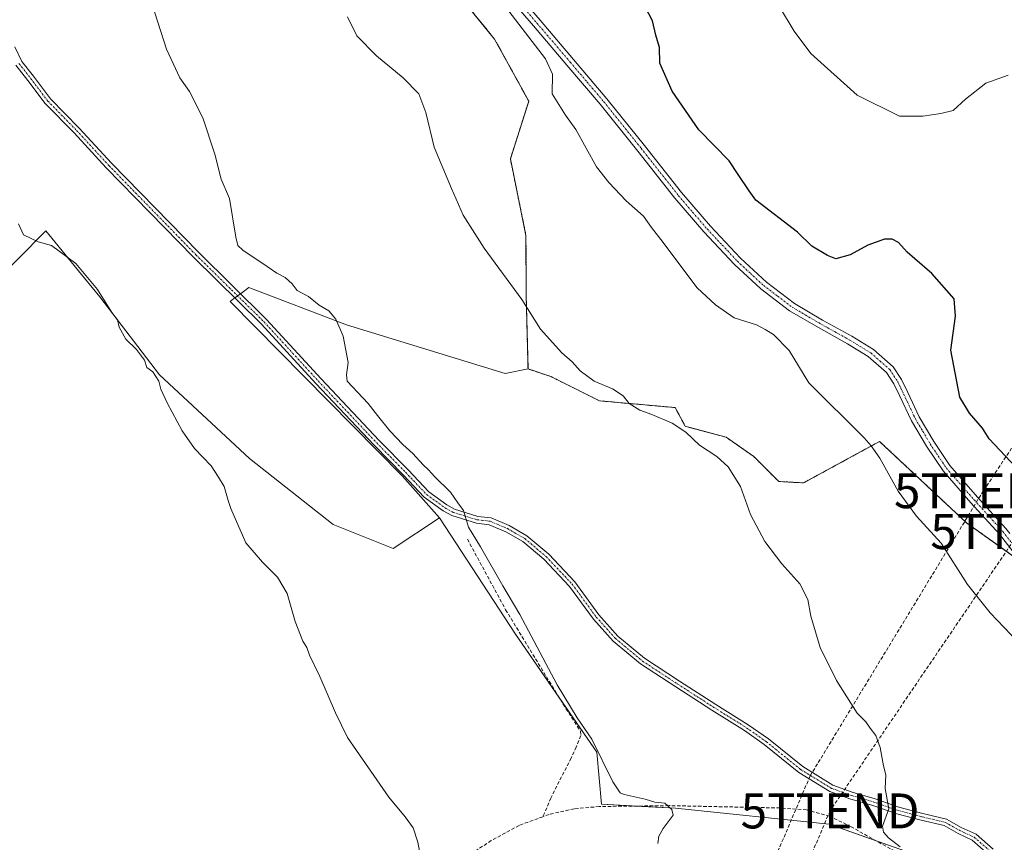
# Model space of a CAD drawing. Units: metres. Extents: x 587475 to 590935, y 4689654 to 4692011.
# Drawn here: x 590497 to 590779, y 4690705 to 4690941 of the extents above; entities that cross this region are included whole.
import ezdxf
from ezdxf.enums import TextEntityAlignment as Align

# ---------------------------------------------------------------- set-up
doc = ezdxf.new("R2010")
doc.units = ezdxf.units.M
doc.header["$MEASUREMENT"] = 0
for name, pattern in [('TRAZO_Y_PUNTO', [1, 0.5, -0.25, 0, -0.25]), ('TRAZOS', [0.75, 0.5, -0.25]), ('TRAZOSX2', [1.5, 1, -0.5])]:
    doc.linetypes.add(name, pattern=pattern)
doc.layers.get('0').update_dxf_attribs({"lineweight": 5})
for name, color, linetype, lineweight in [('Arbolado forestal', 92, 'TRAZOS', 0), ('Arbolado forestal CxS', 92, 'Continuous', 0), ('Camino', 19, 'Continuous', 0), ('Camino Cxs', 19, 'Continuous', 0), ('Camino eje', 39, 'TRAZO_Y_PUNTO', 13), ('Conducción de hidrocarburos lineal', 6, 'TRAZOSX2', 0), ('Corriente artificial lineal', 5, 'TRAZOSX2', 13), ('Cultivos herbáceos CxS', 92, 'Continuous', 0), ('Cultivos leñosos', 92, 'Continuous', 0), ('Cultivos leñosos CxS', 92, 'Continuous', 0), ('Curva de nivel maestra', 36, 'Continuous', 30), ('Curva de nivel normal', 36, 'Continuous', 0), ('Matorral', 135, 'Continuous', 0), ('Matorral CxS', 135, 'Continuous', 0), ('Torre de tendido puntual', 7, 'Continuous', 0)]:
    doc.layers.add(name, color=color, linetype=linetype, lineweight=lineweight)

# ---------------------------------------------------------------- blocks, each defined once
blk = doc.blocks.new('*U155')
at = {"layer": 'Cultivos herbáceos CxS', "color": 92, "linetype": 'Continuous', "lineweight": 0}
blk.add_polyline3d([(590613.82, 4690958.75, 392.92), (590632.91, 4690935.28, 392.51), (590642.69, 4690917.48, 392.75), (590637.42, 4690900.99, 392.47), (590641.89, 4690879.12, 391.73), (590641.93, 4690862.24, 390.12), (590642.47, 4690840.9, 388.32), (590635.92, 4690839.58, 387.56), (590590.51, 4690853.55, 385.09), (590562.56, 4690864.21, 383.99), (590560.56, 4690862.71, 383.88), (590558.19, 4690860.93, 383.78), (590557.24, 4690860.21, 383.68), (590606.48, 4690810.28, 384.35), (590617.12, 4690798.3, 384.05), (590603.87, 4690789.53, 382.65), (590586.73, 4690796.39, 381.8), (590562.73, 4690815.25, 380.99), (590537.02, 4690839.26, 380.07), (590519.89, 4690861.55, 379.96), (590515.54, 4690866.86, 379.82), (590505.3, 4690879.39, 380.26), (590504.46, 4690880.41, 380.31), (590488.21, 4690864.15, 378.86)], dxfattribs=at)
blk = doc.blocks.new('*U166')
at = {"layer": 'Curva de nivel normal', "color": 36, "linetype": 'Continuous', "lineweight": 0}
blk.add_polyline3d([(590612.55, 4690696.88, 380), (590610.96, 4690705.53, 380), (590609.56, 4690709.66, 380), (590607.35, 4690712.78, 380), (590602.6, 4690718.36, 380), (590590.84, 4690735.47, 380), (590587.4, 4690742.49, 380), (590582.87, 4690752.96, 380), (590579.9, 4690758.99, 380), (590579.12, 4690761.22, 380), (590577.98, 4690763.07, 380), (590575.85, 4690768.61, 380), (590573.57, 4690776.66, 380), (590570.75, 4690781.29, 380), (590566.46, 4690785.65, 380), (590561.69, 4690791.2, 380), (590557.36, 4690801.01, 380), (590556.61, 4690803.28, 380), (590555.54, 4690807.27, 380), (590553.92, 4690809.99, 380), (590551.75, 4690813.16, 380), (590547.05, 4690818.12, 380), (590543.48, 4690823.21, 380), (590539.14, 4690831.2, 380), (590537.34, 4690835.08, 380), (590536.8, 4690837.43, 380), (590535.11, 4690840.1, 380), (590533.38, 4690841.34, 380), (590532.68, 4690843.41, 380), (590530.41, 4690846.47, 380), (590527.37, 4690849.43, 380), (590525.47, 4690852.86, 380), (590524.92, 4690854.98, 380), (590523.32, 4690857.04, 380), (590519.24, 4690863.63, 380), (590513.04, 4690871.1, 380), (590506.12, 4690876.18, 380), (590502.24, 4690877.29, 380), (590498.05, 4690879.28, 380), (590496.67, 4690882.45, 380)], dxfattribs=at)
blk = doc.blocks.new('*U169')
at = {"layer": 'Curva de nivel normal', "color": 36, "linetype": 'Continuous', "lineweight": 0}
blk.add_polyline3d([(590534.77, 4690945.48, 385), (590539, 4690932.39, 385), (590542.81, 4690924.19, 385), (590545.62, 4690920.33, 385), (590549.38, 4690912.76, 385), (590552.86, 4690902.38, 385), (590554.62, 4690895.22, 385), (590556.99, 4690889.69, 385), (590558.88, 4690878.61, 385), (590559.44, 4690876.22, 385), (590560.83, 4690874.9, 385), (590567.84, 4690870.24, 385), (590570.56, 4690868.29, 385), (590572.99, 4690867.06, 385), (590574.95, 4690865.24, 385), (590576.4, 4690863.33, 385), (590579.68, 4690861.64, 385), (590582.71, 4690859.12, 385), (590585.44, 4690857.5, 385), (590587.49, 4690855.15, 385), (590589.54, 4690850.3, 385), (590590.97, 4690842.76, 385), (590590.53, 4690839.25, 385), (590590.72, 4690837.39, 385), (590596.73, 4690831, 385), (590599.36, 4690827.57, 385), (590602.9, 4690823.18, 385), (590606.6, 4690819.29, 385), (590609.55, 4690816.75, 385), (590612.42, 4690813.44, 385), (590613.97, 4690812.05, 385), (590615.68, 4690810.1, 385), (590620.24, 4690805.66, 385), (590622.4, 4690802.64, 385), (590624.02, 4690800.39, 385), (590625.39, 4690795.67, 385), (590628.87, 4690789.97, 385), (590635.25, 4690778.87, 385), (590640.16, 4690770.68, 385), (590650.86, 4690750.49, 385), (590656.5, 4690741.13, 385), (590660.72, 4690734.94, 385), (590666.78, 4690722.81, 385), (590668.84, 4690719.59, 385), (590670.02, 4690719.13, 385), (590675.96, 4690717.84, 385), (590678.8, 4690716.97, 385), (590681.59, 4690716.63, 385), (590683.65, 4690714.9, 385), (590684.05, 4690713.22, 385), (590681.16, 4690709.44, 385), (590679.9, 4690707.27, 385), (590679.59, 4690705.09, 385)], dxfattribs=at)
blk = doc.blocks.new('5TTEND')
blk.add_text('5TTEND', height=10).set_placement((0, 0), align=Align.MIDDLE_CENTER)

msp = doc.modelspace()

# ---------------------------------------------------------------- linework, layer by layer
at = {"layer": 'Arbolado forestal', "color": 92, "linetype": 'TRAZOS', "lineweight": 0}
for points in [[(590642.47, 4690840.9, 388.32), (590641.93, 4690862.25, 390.12), (590641.89, 4690879.12, 391.73), (590637.42, 4690900.99, 392.47), (590642.69, 4690917.48, 392.75), (590632.91, 4690935.28, 392.51), (590613.82, 4690958.75, 392.92), (590594.09, 4690981.59, 391.73), (590587.71, 4690996.19, 391.61), (590567.36, 4691017.12, 391.03), (590545.03, 4691022.4, 390.09), (590528.29, 4691026.27, 389.93), (590525.04, 4691027.02, 389.93), (590522.11, 4691022.5, 389.25), (590521.68, 4691021.83, 389.14), (590519.4, 4691018.3, 388.58), (590513.76, 4691015.23, 387.56), (590511.2, 4691012.66, 386.97), (590496.21, 4691030.97, 387.51)], [(590783.45, 4690785.86, 397.62), (590768.01, 4690796.85, 396.64), (590743.1, 4690820.17, 395.33), (590721.35, 4690808.31, 392.71), (590714.24, 4690808.71, 392.24), (590707.12, 4690815.83, 391.78), (590699.21, 4690821.36, 391.24), (590687.49, 4690824.49, 390.26), (590684.6, 4690829.84, 391.11), (590662.94, 4690831.79, 388.99), (590648.96, 4690838.75, 388.4), (590642.47, 4690840.9, 388.32)]]:
    msp.add_polyline3d(points, dxfattribs=at)
at = {"layer": 'Arbolado forestal CxS', "color": 92, "linetype": 'Continuous', "lineweight": 0}
msp.add_polyline3d([(590811.89, 4690765.61, 399.36), (590768.01, 4690796.85, 396.64), (590743.1, 4690820.17, 395.33), (590721.35, 4690808.31, 392.71), (590714.24, 4690808.71, 392.24), (590707.12, 4690815.83, 391.78), (590699.21, 4690821.36, 391.24), (590687.49, 4690824.49, 390.26), (590684.6, 4690829.84, 391.11), (590662.94, 4690831.79, 388.99), (590648.96, 4690838.75, 388.4), (590642.47, 4690840.9, 388.32), (590641.93, 4690862.24, 390.12), (590641.89, 4690879.12, 391.73), (590637.42, 4690900.99, 392.47), (590642.69, 4690917.48, 392.75), (590632.91, 4690935.28, 392.51), (590613.82, 4690958.75, 392.92)], dxfattribs=at)
at = {"layer": 'Camino', "color": 19, "linetype": 'Continuous', "lineweight": 0}
for points in [[(590636.69, 4690951.46, 395.46), (590645.96, 4690940.66, 396.05), (590655.52, 4690929.46, 396.31), (590665.06, 4690918.22, 396.78), (590675.84, 4690904.8, 397.42), (590686.44, 4690891.34, 397.38), (590694.67, 4690881.78, 397.45), (590703.3, 4690872.58, 397.27), (590710.71, 4690865.7, 397.16), (590718.74, 4690859.64, 397.06), (590726.81, 4690854.9, 397.05), (590735.18, 4690850.24, 397.03), (590741.34, 4690846.48, 397.06), (590746.96, 4690841.55, 397.2), (590749.4, 4690837.84, 397.48), (590751.15, 4690834.17, 397.32), (590754.43, 4690827.25, 397.65), (590758.63, 4690820.11, 397.64), (590763.23, 4690813.26, 397.66), (590771.1, 4690804.26, 397.88), (590779.29, 4690795.23, 398.04), (590780.37, 4690793.85, 397.99)], [(590785.29, 4690783.49, 397.69), (590777.39, 4690793.64, 397.82), (590769.25, 4690802.61, 397.54), (590761.26, 4690811.75, 397.35), (590756.54, 4690818.79, 397.34), (590752.24, 4690826.08, 397.29), (590748.91, 4690833.11, 397.1), (590747.23, 4690836.62, 397.13), (590745.07, 4690839.91, 397.05), (590739.86, 4690844.47, 396.89), (590733.93, 4690848.1, 396.81), (590725.58, 4690852.74, 396.67), (590717.36, 4690857.57, 396.73), (590709.12, 4690863.8, 396.81), (590701.55, 4690870.82, 397.07), (590692.82, 4690880.12, 397.16), (590684.53, 4690889.76, 397.11), (590673.9, 4690903.26, 397.12), (590663.15, 4690916.64, 396.48), (590653.63, 4690927.85, 395.9), (590644.08, 4690939.04, 395.62), (590634.81, 4690949.84, 395.26)], [(590495.62, 4690933.02, 382.32), (590497.62, 4690928.87, 382.52), (590500.89, 4690924.66, 382.55), (590505.78, 4690918.2, 382.61), (590514, 4690909.82, 383), (590523.21, 4690899.82, 383.34), (590548.11, 4690874.28, 383.84), (590567.65, 4690855.06, 384.05), (590583.22, 4690838.06, 384.42), (590599.88, 4690820.45, 384.56), (590608.13, 4690812.04, 384.48), (590614.11, 4690805.75, 384.36), (590619.25, 4690801.99, 384.58), (590621.44, 4690800.79, 384.69), (590628.14, 4690798.73, 385.24), (590631.89, 4690798.3, 385.44), (590637.06, 4690796.11, 385.54), (590642.16, 4690793.17, 385.66), (590648.41, 4690787.89, 385.75), (590655.9, 4690779.98, 385.81), (590662.79, 4690770.55, 385.85), (590668.21, 4690764.5, 386.03), (590675.84, 4690758.13, 386.36), (590685.84, 4690751.6, 386.47), (590696.2, 4690744.94, 386.84), (590705.53, 4690739.1, 387.23), (590711.3, 4690735.05, 387.35), (590721.11, 4690727.13, 387.8), (590729.76, 4690721.82, 388.46), (590735.24, 4690719.85, 388.95), (590741.8, 4690717.95, 389.53), (590748.66, 4690715.52, 390.21), (590755.49, 4690713.74, 390.85), (590762.29, 4690712.12, 391.46), (590766.5, 4690709.74, 391.83), (590770.72, 4690707.79, 392.15), (590775.66, 4690703.5, 392.41)], [(590774.42, 4690701.92, 392.23), (590769.62, 4690706.1, 392.03), (590765.59, 4690707.96, 391.72), (590761.55, 4690710.24, 391.38), (590755.01, 4690711.79, 390.83), (590748.08, 4690713.61, 390.08), (590741.19, 4690716.05, 389.51), (590734.62, 4690717.95, 388.83), (590728.89, 4690720.01, 388.42), (590719.96, 4690725.49, 387.7), (590710.09, 4690733.45, 387.2), (590704.43, 4690737.44, 387.09), (590695.13, 4690743.25, 386.72), (590684.75, 4690749.92, 386.34), (590674.64, 4690756.52, 386.22), (590666.82, 4690763.06, 385.93), (590661.23, 4690769.28, 385.72), (590654.36, 4690778.69, 385.69), (590647.04, 4690786.44, 385.66), (590641.01, 4690791.53, 385.57), (590636.16, 4690794.31, 385.42), (590631.38, 4690796.35, 385.41), (590627.73, 4690796.77, 385.16), (590620.66, 4690798.94, 384.41), (590618.18, 4690800.3, 384.31), (590612.78, 4690804.24, 384.23), (590606.69, 4690810.65, 384.38), (590598.44, 4690819.06, 384.47), (590581.76, 4690836.7, 384.35), (590566.21, 4690853.67, 384.05), (590546.7, 4690872.87, 383.76), (590521.76, 4690898.44, 383.21), (590512.55, 4690908.44, 382.9), (590504.26, 4690916.89, 382.38), (590499.31, 4690923.45, 382.38), (590495.91, 4690927.81, 382.34)]]:
    msp.add_polyline3d(points, dxfattribs=at)
at = {"layer": 'Camino Cxs', "color": 19, "linetype": 'Continuous', "lineweight": 0}
for points in [[(590636.69, 4690951.46, 395.46), (590645.96, 4690940.66, 396.05), (590655.52, 4690929.46, 396.31), (590665.06, 4690918.22, 396.78), (590675.84, 4690904.8, 397.42), (590686.44, 4690891.34, 397.38), (590694.67, 4690881.78, 397.45), (590703.3, 4690872.58, 397.27), (590710.71, 4690865.7, 397.16), (590718.74, 4690859.64, 397.06), (590726.81, 4690854.9, 397.05), (590735.18, 4690850.24, 397.03), (590741.34, 4690846.48, 397.06), (590746.96, 4690841.55, 397.2), (590749.4, 4690837.84, 397.48), (590751.15, 4690834.17, 397.32), (590754.43, 4690827.25, 397.65), (590758.63, 4690820.11, 397.64), (590763.23, 4690813.26, 397.66), (590771.1, 4690804.26, 397.88), (590779.29, 4690795.23, 398.04)], [(590785.29, 4690783.49, 397.69), (590777.39, 4690793.64, 397.82), (590769.25, 4690802.61, 397.54), (590761.26, 4690811.75, 397.35), (590756.54, 4690818.79, 397.34), (590752.24, 4690826.08, 397.29), (590748.91, 4690833.11, 397.1), (590747.23, 4690836.62, 397.13), (590745.07, 4690839.91, 397.05), (590739.86, 4690844.47, 396.89), (590733.93, 4690848.1, 396.81), (590725.58, 4690852.74, 396.67), (590717.36, 4690857.57, 396.73), (590709.12, 4690863.8, 396.81), (590701.55, 4690870.82, 397.07), (590692.82, 4690880.12, 397.16), (590684.53, 4690889.76, 397.11), (590673.9, 4690903.26, 397.12), (590663.15, 4690916.64, 396.48), (590653.63, 4690927.85, 395.9), (590644.08, 4690939.04, 395.62), (590634.81, 4690949.84, 395.26)], [(590495.62, 4690933.02, 382.32), (590497.62, 4690928.87, 382.52), (590500.89, 4690924.66, 382.55), (590505.78, 4690918.2, 382.61), (590514, 4690909.82, 383), (590523.21, 4690899.82, 383.34), (590548.11, 4690874.28, 383.84), (590567.65, 4690855.06, 384.05), (590583.22, 4690838.06, 384.42), (590599.88, 4690820.45, 384.56), (590608.13, 4690812.04, 384.48), (590614.11, 4690805.75, 384.36), (590619.25, 4690801.99, 384.58), (590621.44, 4690800.79, 384.69), (590628.14, 4690798.73, 385.24), (590631.89, 4690798.3, 385.44), (590637.06, 4690796.11, 385.54), (590642.16, 4690793.17, 385.66), (590648.41, 4690787.89, 385.75), (590655.9, 4690779.98, 385.81), (590662.79, 4690770.55, 385.85), (590668.21, 4690764.5, 386.03), (590675.84, 4690758.13, 386.36), (590685.84, 4690751.6, 386.47), (590696.2, 4690744.94, 386.84), (590705.53, 4690739.1, 387.23), (590711.3, 4690735.05, 387.35), (590721.11, 4690727.13, 387.8), (590729.76, 4690721.82, 388.46), (590735.24, 4690719.85, 388.95), (590741.8, 4690717.95, 389.53), (590748.66, 4690715.52, 390.21), (590755.49, 4690713.74, 390.85), (590762.29, 4690712.12, 391.46), (590766.5, 4690709.74, 391.83), (590770.72, 4690707.79, 392.15), (590775.66, 4690703.5, 392.41)], [(590774.42, 4690701.92, 392.23), (590769.62, 4690706.1, 392.03), (590765.59, 4690707.96, 391.72), (590761.55, 4690710.24, 391.38), (590755.01, 4690711.79, 390.83), (590748.08, 4690713.61, 390.08), (590741.19, 4690716.05, 389.51), (590734.62, 4690717.95, 388.83), (590728.89, 4690720.01, 388.42), (590719.96, 4690725.49, 387.7), (590710.09, 4690733.45, 387.2), (590704.43, 4690737.44, 387.09), (590695.13, 4690743.25, 386.72), (590684.75, 4690749.92, 386.34), (590674.64, 4690756.52, 386.22), (590666.82, 4690763.06, 385.93), (590661.23, 4690769.28, 385.72), (590654.36, 4690778.69, 385.69), (590647.04, 4690786.44, 385.66), (590641.01, 4690791.53, 385.57), (590636.16, 4690794.31, 385.42), (590631.38, 4690796.35, 385.41), (590627.73, 4690796.77, 385.16), (590620.66, 4690798.94, 384.41), (590618.18, 4690800.3, 384.31), (590612.78, 4690804.24, 384.23), (590606.69, 4690810.65, 384.38), (590598.44, 4690819.06, 384.47), (590581.76, 4690836.7, 384.35), (590566.21, 4690853.67, 384.05), (590546.7, 4690872.87, 383.76), (590521.76, 4690898.44, 383.21), (590512.55, 4690908.44, 382.9), (590504.26, 4690916.89, 382.38), (590499.31, 4690923.45, 382.38), (590495.91, 4690927.81, 382.34)]]:
    msp.add_polyline3d(points, dxfattribs=at)
at = {"layer": 'Camino eje', "color": 39, "linetype": 'TRAZO_Y_PUNTO', "lineweight": 13}
for points in [[(590635.75, 4690950.65, 395.36), (590645.02, 4690939.85, 395.81), (590654.58, 4690928.66, 396.09), (590659.34, 4690923.05, 396.38), (590664.11, 4690917.43, 396.64), (590674.87, 4690904.03, 397.26), (590685.49, 4690890.55, 397.25), (590689.6, 4690885.77, 397.34), (590693.75, 4690880.95, 397.3), (590698.06, 4690876.35, 397.29), (590702.43, 4690871.7, 397.15), (590706.13, 4690868.26, 397.01), (590709.92, 4690864.75, 396.97), (590713.93, 4690861.72, 396.9), (590718.05, 4690858.61, 396.87), (590726.2, 4690853.82, 396.84), (590730.37, 4690851.5, 396.79), (590734.56, 4690849.17, 396.91), (590737.52, 4690847.36, 396.88), (590740.6, 4690845.48, 396.98), (590743.21, 4690843.2, 397.03), (590746.02, 4690840.73, 397.1), (590748.32, 4690837.23, 397.29), (590749.19, 4690835.4, 397.27), (590750.03, 4690833.64, 397.2), (590753.34, 4690826.67, 397.46), (590755.49, 4690823.02, 397.34), (590757.59, 4690819.45, 397.47), (590759.89, 4690816.03, 397.48), (590762.25, 4690812.51, 397.51), (590770.18, 4690803.44, 397.71), (590778.34, 4690794.44, 397.92), (590781, 4690791.01, 397.84)], [(590496.76, 4690928.34, 382.45), (590500.1, 4690924.05, 382.47), (590505.02, 4690917.55, 382.51), (590513.27, 4690909.13, 382.95), (590522.48, 4690899.13, 383.27), (590547.41, 4690873.57, 383.81), (590566.93, 4690854.36, 384.05), (590582.49, 4690837.38, 384.39), (590599.16, 4690819.76, 384.52), (590607.41, 4690811.34, 384.43), (590613.45, 4690804.99, 384.3), (590618.72, 4690801.15, 384.44), (590621.05, 4690799.87, 384.55), (590627.93, 4690797.75, 385.2), (590631.64, 4690797.33, 385.42), (590636.61, 4690795.21, 385.47), (590641.58, 4690792.35, 385.62), (590647.72, 4690787.17, 385.7), (590655.13, 4690779.33, 385.74), (590662.01, 4690769.91, 385.78), (590667.51, 4690763.78, 385.98), (590675.24, 4690757.32, 386.29), (590685.29, 4690750.76, 386.41), (590695.67, 4690744.09, 386.78), (590704.98, 4690738.27, 387.15), (590710.69, 4690734.25, 387.27), (590720.54, 4690726.31, 387.75), (590729.32, 4690720.91, 388.44), (590734.93, 4690718.9, 388.87), (590741.49, 4690717, 389.52), (590748.37, 4690714.56, 390.15), (590755.25, 4690712.76, 390.84), (590761.92, 4690711.18, 391.42), (590766.05, 4690708.85, 391.77), (590770.17, 4690706.94, 392.09), (590775.04, 4690702.71, 392.32)]]:
    msp.add_polyline3d(points, dxfattribs=at)
at = {"layer": 'Conducción de hidrocarburos lineal', "color": 6, "linetype": 'TRAZOSX2', "lineweight": 0}
for points in [[(590917.88, 4691024.38, 425.13), (590772.83, 4690806.07, 398.33), (590723.22, 4690724.45, 387.96), (590659.91, 4690576.32, 381.34), (590404.29, 4690070.12, 372.92), (590303.7, 4689905.53, 374.76), (590197.8, 4689731.2, 378.71), (590171.55, 4689688.21, 379.37)], [(590918.11, 4691006.64, 422.71), (590854.46, 4690909, 413.64), (590783.23, 4690794.39, 398.37), (590728.93, 4690714.46, 388.4), (590668.77, 4690573.45, 381.66), (590663.64, 4690558.15, 381.1), (590596.88, 4690406.68, 375.18), (590538.81, 4690270.82, 375.16), (590411.39, 4690065.56, 373.22), (590285.43, 4689854.58, 376.53), (590182.96, 4689688.36, 379.15)]]:
    msp.add_polyline3d(points, dxfattribs=at)
at = {"layer": 'Corriente artificial lineal', "color": 5, "linetype": 'TRAZOSX2', "lineweight": 13}
for points in [[(590646.74, 4690712.81, 382.24), (590639.95, 4690710.32, 381.93), (590631.96, 4690705.99, 381.33), (590602.27, 4690686.34, 379.15), (590588.16, 4690677.27, 378.29), (590573.98, 4690668.29, 377.59), (590569.82, 4690665.93, 377.44), (590560.65, 4690662.47, 376.98), (590550.2, 4690657.84, 376.64), (590539.75, 4690645.14, 376.51), (590535.91, 4690637.33, 376.32), (590530.75, 4690633.23, 376.51), (590520.17, 4690637.73, 376.14), (590494.11, 4690649.77, 375.07), (590479.69, 4690655.72, 374.6), (590429.29, 4690678.74, 372.84), (590380.47, 4690700.3, 371.19), (590345.15, 4690716.31, 370.1), (590324.51, 4690725.97, 369.54), (590281.91, 4690744.62, 368.73), (590245.4, 4690760.63, 368.23), (590189.18, 4690786.29, 367.38), (590112.18, 4690821.22, 366.46), (590102.45, 4690825.57, 366.45)], [(590625.13, 4690792.19, 384.54), (590636.06, 4690772.03, 384.28), (590652.51, 4690745.03, 384.62), (590657.5, 4690737.28, 384.53), (590657.56, 4690736, 384.46), (590656.28, 4690732.73, 384.13), (590654.81, 4690729.54, 383.97), (590648.99, 4690718.15, 383.41), (590646.74, 4690712.81, 382.24)], [(590770.58, 4690693.58, 391.4), (590768.99, 4690694.02, 391.31), (590764.35, 4690694.96, 390.92), (590759.84, 4690696.26, 390.35), (590754.06, 4690699.22, 389.95), (590735, 4690709.89, 388.79), (590728.81, 4690712.96, 388.37), (590722.2, 4690714.75, 387.78), (590714.62, 4690715.3, 387.13), (590682.78, 4690715.97, 385.18), (590662.88, 4690715.71, 383.61), (590655.67, 4690715.06, 383.03), (590648.54, 4690713.47, 382.33), (590646.74, 4690712.81, 382.24)]]:
    msp.add_polyline3d(points, dxfattribs=at)
at = {"layer": 'Cultivos herbáceos CxS', "color": 92, "linetype": 'Continuous', "lineweight": 0}
for points in [[(590642.47, 4690840.9, 388.32), (590641.93, 4690862.25, 390.12), (590641.89, 4690879.12, 391.73), (590637.42, 4690900.99, 392.47), (590642.69, 4690917.48, 392.75), (590632.91, 4690935.28, 392.51), (590613.82, 4690958.75, 392.92), (590594.09, 4690981.59, 391.73), (590587.71, 4690996.19, 391.61), (590567.36, 4691017.12, 391.03), (590545.03, 4691022.4, 390.09), (590528.29, 4691026.27, 389.93), (590525.04, 4691027.02, 389.93), (590522.11, 4691022.5, 389.25), (590521.68, 4691021.83, 389.14), (590519.4, 4691018.3, 388.58), (590513.76, 4691015.23, 387.56), (590511.2, 4691012.66, 386.97), (590496.21, 4691030.97, 387.51)], [(590617.12, 4690798.3, 384.05), (590603.87, 4690789.53, 382.65), (590586.73, 4690796.39, 381.8), (590562.73, 4690815.25, 380.99), (590537.02, 4690839.26, 380.07), (590519.89, 4690861.55, 379.96), (590515.54, 4690866.86, 379.82), (590505.3, 4690879.39, 380.26), (590504.46, 4690880.41, 380.31), (590488.21, 4690864.15, 378.86)], [(590642.47, 4690840.9, 388.32), (590635.92, 4690839.58, 387.56), (590590.51, 4690853.55, 385.09), (590562.56, 4690864.21, 383.99), (590560.56, 4690862.71, 383.88), (590560.17, 4690862.42, 383.88), (590559.36, 4690861.81, 383.85), (590558.56, 4690861.2, 383.81), (590558.19, 4690860.93, 383.78), (590557.24, 4690860.21, 383.68), (590606.48, 4690810.28, 384.35), (590617.12, 4690798.3, 384.05)]]:
    msp.add_polyline3d(points, dxfattribs=at)
at = {"layer": 'Cultivos leñosos', "color": 92, "linetype": 'Continuous', "lineweight": 0}
for points in [[(590617.12, 4690798.3, 384.05), (590603.87, 4690789.53, 382.65), (590586.73, 4690796.39, 381.8), (590562.73, 4690815.25, 380.99), (590537.02, 4690839.26, 380.07), (590519.89, 4690861.55, 379.96), (590515.54, 4690866.86, 379.82), (590505.3, 4690879.39, 380.26), (590504.46, 4690880.41, 380.31), (590488.21, 4690864.15, 378.86)], [(590806.79, 4690509.68, 385.69), (590812.94, 4690529.9, 387.47), (590835.92, 4690554.56, 390.36), (590855.98, 4690577.54, 392.84), (590873.95, 4690596.34, 395.24), (590876.88, 4690603.45, 395.74), (590819.07, 4690658.7, 393.07), (590806.41, 4690667.37, 392.45), (590799.07, 4690677.16, 392.85), (590786.44, 4690684.95, 392.08), (590780.38, 4690690.6, 391.94), (590777.25, 4690693.51, 392), (590773.59, 4690694.8, 391.75), (590772.63, 4690695.14, 391.69), (590771.67, 4690695.48, 391.64), (590742.1, 4690705.92, 389.21), (590728.68, 4690710.65, 388.35), (590684.69, 4690715.22, 385.26), (590673.18, 4690715.85, 384.61), (590663.55, 4690716.37, 383.81), (590662.14, 4690731.22, 384.76), (590651.31, 4690747.01, 384.53), (590638.93, 4690765.05, 384.18), (590617.12, 4690798.3, 384.05)]]:
    msp.add_polyline3d(points, dxfattribs=at)
at = {"layer": 'Cultivos leñosos CxS', "color": 92, "linetype": 'Continuous', "lineweight": 0}
msp.add_polyline3d([(590488.21, 4690864.15, 378.86), (590504.46, 4690880.41, 380.31), (590505.3, 4690879.39, 380.26), (590515.54, 4690866.86, 379.82), (590519.89, 4690861.55, 379.96), (590537.02, 4690839.26, 380.07), (590562.73, 4690815.25, 380.99), (590586.73, 4690796.39, 381.8), (590603.87, 4690789.53, 382.65), (590617.12, 4690798.3, 384.05), (590617.12, 4690798.3, 384.05), (590638.93, 4690765.05, 384.18), (590662.14, 4690731.22, 384.76), (590663.55, 4690716.37, 383.81), (590684.69, 4690715.22, 385.26), (590728.68, 4690710.65, 388.35), (590777.25, 4690693.51, 392)], dxfattribs=at)
at = {"layer": 'Curva de nivel maestra', "color": 36, "linetype": 'Continuous', "lineweight": 30}
msp.add_polyline3d([(590783.62, 4690811.2, 400), (590774.49, 4690820.89, 400), (590772.61, 4690823.98, 400), (590768.86, 4690828.3, 400), (590766.1, 4690832.82, 400), (590763.53, 4690846.24, 400), (590764.81, 4690856.03, 400), (590764.42, 4690861, 400), (590758.05, 4690868.26, 400), (590753.24, 4690872.41, 400), (590751.04, 4690874.32, 400), (590748.54, 4690877.1, 400), (590746.71, 4690877.99, 400), (590744.47, 4690877.99, 400), (590739.76, 4690876.3, 400), (590734.66, 4690873.51, 400), (590730.57, 4690872.39, 400), (590728.16, 4690873.38, 400), (590723.7, 4690876.02, 400), (590719.64, 4690880.03, 400), (590707.69, 4690889.23, 400), (590705.76, 4690891.85, 400), (590702.67, 4690896.51, 400), (590700.01, 4690900.46, 400), (590691.34, 4690909.3, 400), (590683.69, 4690920.4, 400), (590680.18, 4690928.43, 400), (590680.13, 4690932.84, 400), (590679.03, 4690936.44, 400), (590678.09, 4690940.5, 400), (590673.77, 4690948.8, 400)], dxfattribs=at)
at = {"layer": 'Curva de nivel normal', "color": 36, "linetype": 'Continuous', "lineweight": 0}
for points in [[(590779.87, 4690924.96, 405), (590773.56, 4690922.69, 405), (590767.73, 4690918.1, 405), (590764.18, 4690914.88, 405), (590760.61, 4690914.03, 405), (590755.47, 4690913.2, 405), (590748.83, 4690913.26, 405), (590736.72, 4690919.28, 405), (590723.44, 4690931.18, 405), (590718.65, 4690937.51, 405), (590709.69, 4690952.53, 405)], [(590786.78, 4690758.52, 395), (590774.77, 4690771.13, 395), (590768.31, 4690779.21, 395), (590760.77, 4690791.05, 395), (590753.64, 4690798.74, 395), (590748.4, 4690805.94, 395), (590743.22, 4690815.39, 395), (590740.67, 4690818.88, 395), (590738.73, 4690821.17, 395), (590722.84, 4690836.94, 395), (590717.22, 4690846.17, 395), (590712.77, 4690850.72, 395), (590710.37, 4690852.17, 395), (590707.92, 4690853.48, 395), (590701.44, 4690855.57, 395), (590696.14, 4690859.23, 395), (590690.88, 4690864.07, 395), (590680.47, 4690877.94, 395), (590677.83, 4690881.35, 395), (590675.56, 4690884.65, 395), (590670.56, 4690888.98, 395), (590665.63, 4690894.23, 395), (590662.1, 4690898.69, 395), (590656.17, 4690909.38, 395), (590653.23, 4690913.5, 395), (590649.4, 4690919.59, 395), (590649.46, 4690925.29, 395), (590647.51, 4690929.63, 395), (590635.99, 4690944.5, 395)], [(590590.82, 4690941.61, 390), (590593.46, 4690936.19, 390), (590599.07, 4690930.46, 390), (590606.78, 4690924.18, 390), (590611.18, 4690919.57, 390), (590613.26, 4690914.32, 390), (590615.62, 4690904.35, 390), (590620.56, 4690892.57, 390), (590623.93, 4690884.88, 390), (590629.93, 4690875.44, 390), (590640.66, 4690860.8, 390), (590646.03, 4690852.32, 390), (590652.12, 4690845.49, 390), (590655.14, 4690842.94, 390), (590657.44, 4690840.38, 390), (590661.42, 4690837.41, 390), (590666.61, 4690835.21, 390), (590669.72, 4690833.18, 390), (590671.44, 4690831.05, 390), (590674.45, 4690829.08, 390), (590677.91, 4690827.9, 390), (590683.72, 4690825.39, 390), (590687.67, 4690822.83, 390), (590691.52, 4690819.12, 390), (590696.49, 4690815.84, 390), (590699.74, 4690812.91, 390), (590703.27, 4690807.26, 390), (590706.18, 4690799.28, 390), (590710.3, 4690791.54, 390), (590715.17, 4690785.18, 390), (590720.25, 4690779.4, 390), (590722.54, 4690774.99, 390), (590723.47, 4690770.16, 390), (590726.1, 4690761.18, 390), (590730.73, 4690751.76, 390), (590736.66, 4690742.44, 390), (590739.13, 4690739.92, 390), (590740.37, 4690738.16, 390), (590741.99, 4690736.08, 390), (590743.23, 4690732.59, 390), (590744.25, 4690727.33, 390), (590744.85, 4690724.75, 390), (590744.71, 4690720.86, 390), (590745.79, 4690715.09, 390), (590743.94, 4690710.06, 390), (590744.24, 4690708.37, 390), (590745.64, 4690706.77, 390), (590749.03, 4690704.16, 390)]]:
    msp.add_polyline3d(points, dxfattribs=at)
at = {"layer": 'Matorral', "color": 135, "linetype": 'Continuous', "lineweight": 0}
for points in [[(590642.47, 4690840.9, 388.32), (590635.92, 4690839.58, 387.56), (590590.51, 4690853.55, 385.09), (590562.56, 4690864.21, 383.99), (590560.56, 4690862.71, 383.88), (590560.17, 4690862.42, 383.88), (590559.36, 4690861.81, 383.85), (590558.56, 4690861.2, 383.81), (590558.19, 4690860.93, 383.78), (590557.24, 4690860.21, 383.68), (590606.48, 4690810.28, 384.35), (590617.12, 4690798.3, 384.05)], [(590783.45, 4690785.86, 397.62), (590768.01, 4690796.85, 396.64), (590743.1, 4690820.17, 395.33), (590721.35, 4690808.31, 392.71), (590714.24, 4690808.71, 392.24), (590707.12, 4690815.83, 391.78), (590699.21, 4690821.36, 391.24), (590687.49, 4690824.49, 390.26), (590684.6, 4690829.84, 391.11), (590662.94, 4690831.79, 388.99), (590648.96, 4690838.75, 388.4), (590642.47, 4690840.9, 388.32)], [(590806.79, 4690509.68, 385.69), (590812.94, 4690529.9, 387.47), (590835.92, 4690554.56, 390.36), (590855.98, 4690577.54, 392.84), (590873.95, 4690596.34, 395.24), (590876.88, 4690603.45, 395.74), (590819.07, 4690658.7, 393.07), (590806.41, 4690667.37, 392.45), (590799.07, 4690677.16, 392.85), (590786.44, 4690684.95, 392.08), (590780.38, 4690690.6, 391.94), (590777.25, 4690693.51, 392), (590773.59, 4690694.8, 391.75), (590772.63, 4690695.14, 391.69), (590771.67, 4690695.48, 391.64), (590742.1, 4690705.92, 389.21), (590728.68, 4690710.65, 388.35), (590684.69, 4690715.22, 385.26), (590673.18, 4690715.85, 384.61), (590663.55, 4690716.37, 383.81), (590662.14, 4690731.22, 384.76), (590651.31, 4690747.01, 384.53), (590638.93, 4690765.05, 384.18), (590617.12, 4690798.3, 384.05)]]:
    msp.add_polyline3d(points, dxfattribs=at)
at = {"layer": 'Matorral CxS', "color": 135, "linetype": 'Continuous', "lineweight": 0}
msp.add_polyline3d([(590777.25, 4690693.51, 392), (590728.68, 4690710.65, 388.35), (590684.69, 4690715.22, 385.26), (590663.55, 4690716.37, 383.81), (590662.14, 4690731.22, 384.76), (590638.93, 4690765.05, 384.18), (590617.12, 4690798.3, 384.05), (590606.48, 4690810.28, 384.35), (590557.24, 4690860.21, 383.68), (590558.19, 4690860.93, 383.78), (590560.56, 4690862.71, 383.88), (590562.56, 4690864.21, 383.99), (590590.51, 4690853.55, 385.09), (590635.92, 4690839.58, 387.56), (590642.47, 4690840.9, 388.32), (590642.47, 4690840.9, 388.32), (590648.96, 4690838.75, 388.4), (590662.94, 4690831.79, 388.99), (590684.6, 4690829.84, 391.11), (590687.49, 4690824.49, 390.26), (590699.21, 4690821.36, 391.24), (590707.12, 4690815.83, 391.78), (590714.24, 4690808.71, 392.24), (590721.35, 4690808.31, 392.71), (590743.1, 4690820.17, 395.33), (590768.01, 4690796.85, 396.64), (590811.89, 4690765.61, 399.36)], dxfattribs=at)

# ---------------------------------------------------------------- block references
at = {"layer": 'Cultivos herbáceos CxS', "color": 92, "linetype": 'Continuous', "lineweight": 0}
msp.add_blockref('*U155', (0, 0), dxfattribs=at)
at = {"layer": 'Curva de nivel normal', "color": 36, "linetype": 'Continuous', "lineweight": 0}
for name in ['*U166', '*U169']:
    msp.add_blockref(name, (0, 0), dxfattribs=at)
at = {"layer": 'Torre de tendido puntual', "linetype": 'Continuous', "lineweight": 0}
for p in [(590772.83, 4690806.07, 398.09), (590783.23, 4690794.39, 398.56), (590728.93, 4690714.46, 388.5)]:
    msp.add_blockref('5TTEND', p, dxfattribs=at)

doc.saveas('drawing.dxf')
